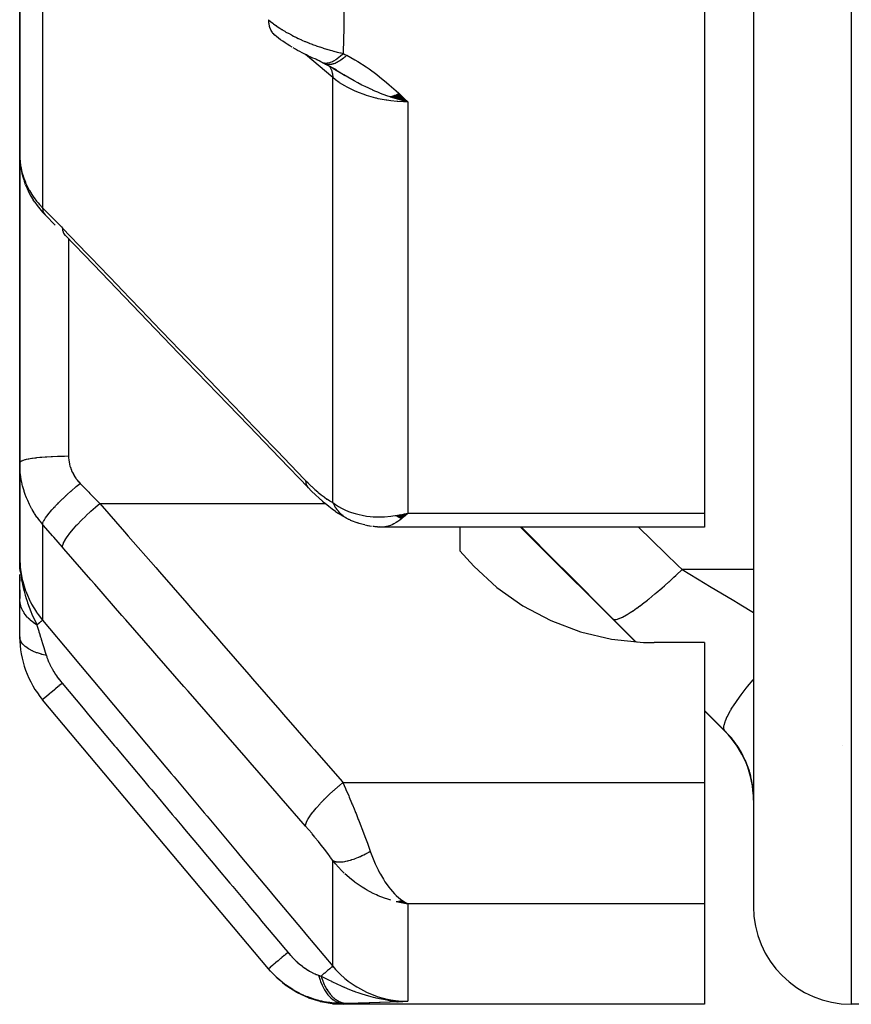
# Model space of a CAD drawing. Units: millimetres. Extents: x -298 to 508, y -323 to 323.
# Drawn here: x 368 to 385, y -105 to -85 of the extents above; entities that cross this region are included whole.
import ezdxf

# ---------------------------------------------------------------- set-up
doc = ezdxf.new("R2010")
doc.units = ezdxf.units.MM
doc.linetypes.add('DASHED', pattern=[9.652, 8.128, -1.524])
doc.layers.add('nevidi', color=4, linetype='DASHED')

msp = doc.modelspace()

# ---------------------------------------------------------------- linework, layer by layer
at = {"color": 2}
for p, q in [((382.736, -41.092), (382.736, -103)), ((382.736, -41.092), (382.736, -103)), ((381.736, -71.134), (381.736, -94.953)), ((367.736, -80.306), (367.736, -87.627)), ((367.736, -87.627), (367.736, -80.306)), ((372.941, -85.172), (372.938, -85.17)), ((373.813, -85.687), (373.787, -85.674)), ((373.958, -85.754), (373.989, -85.772)), ((373.962, -85.758), (374.187, -85.877)), ((373.97, -85.758), (373.994, -85.772)), ((373.978, -85.766), (373.974, -85.764)), ((373.978, -85.766), (374.205, -85.882)), ((373.985, -85.764), (374.005, -85.776)), ((373.996, -85.775), (374.17, -85.871)), ((374.056, -85.808), (374.153, -85.863)), ((374.122, -85.845), (374.376, -86)), ((374.137, -85.855), (374.392, -86.005)), ((374.17, -85.877), (374.144, -85.859)), ((375.465, -86.379), (375.669, -86.545)), ((375.472, -86.376), (375.669, -86.545)), ((375.479, -86.372), (375.669, -86.545)), ((375.311, -86.44), (375.669, -86.545)), ((375.318, -86.437), (375.669, -86.545)), ((375.325, -86.435), (375.669, -86.545)), ((375.332, -86.433), (375.669, -86.545)), ((375.339, -86.431), (375.669, -86.545)), ((375.339, -86.431), (375.669, -86.545)), ((375.346, -86.428), (375.669, -86.545)), ((375.346, -86.428), (375.669, -86.545)), ((375.352, -86.426), (375.669, -86.545)), ((375.359, -86.424), (375.669, -86.545)), ((375.366, -86.421), (375.669, -86.545)), ((375.373, -86.418), (375.669, -86.545)), ((375.38, -86.416), (375.669, -86.545)), ((375.387, -86.413), (375.669, -86.545)), ((375.387, -86.413), (375.669, -86.545)), ((375.394, -86.41), (375.669, -86.545)), ((375.401, -86.407), (375.669, -86.545)), ((375.408, -86.405), (375.669, -86.545)), ((375.415, -86.402), (375.669, -86.545)), ((375.422, -86.399), (375.669, -86.545)), ((375.429, -86.395), (375.669, -86.545)), ((375.429, -86.395), (375.669, -86.545)), ((375.436, -86.392), (375.669, -86.545)), ((375.443, -86.389), (375.669, -86.545)), ((375.45, -86.386), (375.669, -86.545)), ((375.45, -86.386), (375.669, -86.545)), ((375.458, -86.383), (375.669, -86.545)), ((367.736, -93.925), (367.736, -87.627)), ((367.736, -87.627), (367.736, -93.925)), ((367.752, -87.846), (367.745, -87.784)), ((367.854, -88.239), (367.832, -88.176)), ((368.044, -88.595), (368.011, -88.547)), ((368.464, -89.067), (368.266, -88.865)), ((367.736, -93.925), (367.736, -95.856)), ((367.736, -95.856), (367.736, -93.925)), ((373.929, -94.711), (373.98, -94.756)), ((374.195, -94.919), (374.255, -94.962)), ((374.322, -95.004), (374.255, -94.962)), ((374.322, -95.004), (374.389, -95.041)), ((375.434, -95.005), (375.519, -94.986)), ((375.439, -95.008), (375.599, -94.969)), ((375.443, -95.011), (375.669, -94.953)), ((375.448, -95.013), (375.669, -94.953)), ((375.452, -95.016), (375.669, -94.953)), ((375.457, -95.018), (375.669, -94.953)), ((375.457, -95.018), (375.669, -94.953)), ((375.461, -95.021), (375.669, -94.953)), ((375.466, -95.024), (375.669, -94.953)), ((375.47, -95.026), (375.669, -94.953)), ((375.475, -95.028), (375.669, -94.953)), ((375.479, -95.031), (375.669, -94.953)), ((375.484, -95.033), (375.669, -94.953)), ((375.488, -95.036), (375.669, -94.953)), ((375.493, -95.038), (375.669, -94.953)), ((375.497, -95.04), (375.669, -94.953)), ((375.502, -95.042), (375.669, -94.953)), ((375.502, -95.042), (375.669, -94.953)), ((375.506, -95.045), (375.669, -94.953)), ((375.511, -95.047), (375.669, -94.953)), ((375.515, -95.049), (375.669, -94.953)), ((375.52, -95.051), (375.669, -94.953)), ((375.524, -95.053), (375.669, -94.953)), ((375.529, -95.055), (375.669, -94.953)), ((375.533, -95.057), (375.669, -94.953)), ((375.538, -95.059), (375.669, -94.953)), ((375.542, -95.061), (375.669, -94.953)), ((375.547, -95.063), (375.669, -94.953)), ((375.547, -95.063), (375.669, -94.953)), ((375.581, -94.974), (375.599, -94.97)), ((375.584, -95.034), (375.669, -94.953)), ((381.736, -94.953), (381.736, -95.24)), ((374.405, -95.05), (374.389, -95.041)), ((374.494, -95.096), (374.646, -95.155)), ((374.789, -95.196), (374.931, -95.222)), ((374.845, -95.206), (374.931, -95.222)), ((375.052, -95.236), (375.171, -95.234)), ((375.077, -95.235), (375.19, -95.236)), ((381.736, -95.24), (375.156, -95.24)), ((376.736, -95.24), (376.736, -95.724)), ((380.317, -97.581), (377.976, -95.24)), ((376.874, -95.883), (376.736, -95.724)), ((367.746, -96.08), (367.736, -95.856)), ((367.745, -96.125), (367.736, -95.856)), ((367.744, -96.117), (367.736, -95.856)), ((367.743, -96.109), (367.736, -95.856)), ((367.742, -96.101), (367.736, -95.856)), ((367.741, -96.093), (367.736, -95.856)), ((367.74, -96.085), (367.736, -95.856)), ((367.74, -96.085), (367.736, -95.856)), ((367.739, -96.078), (367.736, -95.856)), ((367.739, -96.078), (367.736, -95.856)), ((367.738, -96.07), (367.736, -95.856)), ((367.738, -96.062), (367.736, -95.856)), ((367.737, -96.054), (367.736, -95.856)), ((367.737, -96.046), (367.736, -95.856)), ((367.736, -96.038), (367.736, -95.856)), ((367.736, -96.038), (367.736, -95.856)), ((367.736, -96.03), (367.736, -95.856)), ((367.736, -96.022), (367.736, -95.856)), ((367.736, -95.856), (367.736, -95.95)), ((367.736, -96.015), (367.736, -95.887)), ((367.736, -96.698), (367.736, -96.212)), ((367.747, -96.133), (367.745, -96.08)), ((367.748, -96.141), (367.746, -96.102)), ((367.747, -96.102), (367.747, -96.089)), ((367.75, -96.149), (367.748, -96.102)), ((367.751, -96.128), (367.75, -96.116)), ((367.751, -96.128), (367.75, -96.116)), ((367.751, -96.157), (367.75, -96.128)), ((367.753, -96.165), (367.752, -96.152)), ((367.753, -96.165), (367.752, -96.152)), ((367.736, -96.276), (367.736, -96.346)), ((367.736, -96.522), (367.736, -96.698)), ((367.736, -97.486), (367.736, -96.698)), ((380.341, -97.604), (380.34, -97.604)), ((381.736, -97.603), (380.705, -97.603)), ((381.736, -97.603), (381.736, -100.464)), ((372.822, -104.274), (368.204, -98.771)), ((382.15, -99.414), (381.736, -99)), ((384.548, -99.717), (384.549, -99.716)), ((381.736, -100.464), (381.736, -101.002)), ((381.736, -101.002), (381.736, -102.944)), ((375.475, -102.893), (375.669, -102.944)), ((375.479, -102.892), (375.669, -102.944)), ((375.484, -102.891), (375.669, -102.944)), ((375.488, -102.89), (375.669, -102.944)), ((375.493, -102.889), (375.669, -102.944)), ((375.497, -102.888), (375.669, -102.944)), ((375.502, -102.887), (375.669, -102.944)), ((375.506, -102.886), (375.669, -102.944)), ((375.511, -102.884), (375.669, -102.944)), ((375.515, -102.883), (375.669, -102.944)), ((375.52, -102.882), (375.669, -102.944)), ((375.524, -102.88), (375.669, -102.944)), ((375.529, -102.879), (375.669, -102.944)), ((375.533, -102.878), (375.669, -102.944)), ((375.538, -102.876), (375.634, -102.926)), ((375.542, -102.875), (375.621, -102.917)), ((375.547, -102.873), (375.59, -102.898)), ((375.434, -102.9), (375.669, -102.944)), ((375.439, -102.899), (375.669, -102.944)), ((375.443, -102.899), (375.669, -102.944)), ((375.448, -102.898), (375.669, -102.944)), ((375.452, -102.897), (375.669, -102.944)), ((375.457, -102.897), (375.669, -102.944)), ((375.461, -102.896), (375.669, -102.944)), ((375.466, -102.895), (375.669, -102.944)), ((375.47, -102.894), (375.669, -102.944)), ((375.62, -102.917), (375.634, -102.926)), ((381.736, -102.944), (381.736, -105)), ((381.736, -105), (374.363, -105)), ((375.311, -104.919), (375.322, -104.92)), ((375.318, -104.922), (375.359, -104.923)), ((375.325, -104.923), (375.384, -104.926)), ((375.332, -104.925), (375.405, -104.928)), ((375.338, -104.927), (375.439, -104.93)), ((375.345, -104.929), (375.456, -104.932)), ((375.352, -104.931), (375.486, -104.934)), ((375.359, -104.932), (375.514, -104.935)), ((375.366, -104.934), (375.535, -104.936)), ((375.373, -104.935), (375.552, -104.937)), ((375.38, -104.936), (375.565, -104.937)), ((375.387, -104.938), (375.565, -104.938)), ((375.394, -104.939), (375.669, -104.937)), ((375.401, -104.94), (375.669, -104.937)), ((375.407, -104.928), (375.416, -104.928)), ((375.408, -104.941), (375.669, -104.937)), ((375.414, -104.942), (375.669, -104.937)), ((375.421, -104.943), (375.669, -104.937)), ((375.428, -104.944), (375.669, -104.937)), ((375.435, -104.945), (375.669, -104.937)), ((375.442, -104.945), (375.669, -104.937)), ((375.449, -104.946), (375.669, -104.937)), ((375.456, -104.947), (375.669, -104.937)), ((375.463, -104.947), (375.669, -104.937)), ((375.47, -104.947), (375.669, -104.937)), ((393.736, -105), (384.736, -105))]:
    msp.add_line(p, q, dxfattribs=at)
for points in [[(373.303, -85.425), (373.255, -85.397), (373.207, -85.367), (373.16, -85.337), (373.115, -85.306), (373.07, -85.274), (373.027, -85.242), (372.985, -85.208), (372.954, -85.183)], [(373.815, -85.687), (373.773, -85.668), (373.729, -85.649), (373.685, -85.628), (373.641, -85.608), (373.596, -85.586), (373.552, -85.564), (373.507, -85.541), (373.462, -85.517), (373.417, -85.492), (373.372, -85.467), (373.328, -85.441)], [(373.857, -85.706), (373.815, -85.687), (373.787, -85.674)], [(373.919, -85.737), (373.894, -85.725), (373.859, -85.709), (373.823, -85.692)], [(373.919, -85.737), (373.947, -85.751), (373.974, -85.764)], [(375.669, -86.545), (375.464, -86.491), (375.412, -86.475)], [(367.736, -87.627), (367.737, -87.687), (367.738, -87.699), (367.744, -87.772), (367.745, -87.784)], [(367.752, -87.846), (367.764, -87.93), (367.782, -88.012), (367.804, -88.095), (367.832, -88.176)], [(367.854, -88.239), (367.887, -88.318), (367.924, -88.396), (367.965, -88.472), (368.011, -88.547)], [(368.044, -88.595), (368.093, -88.666), (368.147, -88.734), (368.205, -88.801), (368.257, -88.856)], [(368.257, -88.856), (368.262, -88.861), (368.265, -88.864), (368.266, -88.865)], [(373.632, -94.432), (373.052, -93.83), (372.418, -93.17), (371.783, -92.511), (371.148, -91.852), (370.513, -91.193), (369.878, -90.534), (369.244, -89.874), (368.664, -89.272)], [(373.929, -94.711), (373.855, -94.648), (373.78, -94.579), (373.703, -94.504), (373.632, -94.432)], [(374.195, -94.919), (374.125, -94.871), (374.054, -94.817), (373.98, -94.756)], [(375.669, -94.953), (375.634, -94.988), (375.584, -95.034), (375.55, -95.064)], [(374.447, -95.074), (374.454, -95.078), (374.46, -95.081), (374.463, -95.082), (374.492, -95.095), (374.494, -95.096)], [(374.789, -95.196), (374.76, -95.191), (374.731, -95.184), (374.702, -95.176), (374.674, -95.166), (374.646, -95.155)], [(375.052, -95.236), (375.028, -95.235), (375.003, -95.233), (374.979, -95.23), (374.955, -95.227)], [(375.156, -95.24), (375.125, -95.239), (375.092, -95.234)], [(367.736, -95.856), (367.745, -96.08), (367.747, -96.102), (367.754, -96.171)], [(376.874, -95.883), (377.018, -96.041), (377.491, -96.477), (378.018, -96.849), (378.591, -97.152), (379.201, -97.38), (379.836, -97.53), (380.487, -97.599), (380.705, -97.603)], [(375.669, -102.944), (375.581, -102.931), (375.5, -102.916), (375.431, -102.901)], [(372.989, -104.453), (372.993, -104.457), (372.997, -104.46), (373.044, -104.499)], [(373.111, -104.554), (373.185, -104.616), (373.189, -104.619), (373.194, -104.622), (373.4, -104.752), (373.404, -104.755), (373.409, -104.758), (373.63, -104.861), (373.635, -104.863), (373.64, -104.865), (373.872, -104.939), (373.878, -104.94), (373.883, -104.941), (374.123, -104.985), (374.128, -104.986), (374.134, -104.987), (374.363, -105)], [(375.409, -104.928), (375.464, -104.932), (375.549, -104.936), (375.565, -104.937)]]:
    msp.add_lwpolyline(points, dxfattribs=at)
for centre, start, end in [((369.736, -97.486), 180, 220), ((380.736, -100.828), 0, 45), ((384.736, -103), 180, 270)]:
    msp.add_arc(centre, 2, start, end, dxfattribs=at)
at = {"layer": 'nevidi', "color": 7, "linetype": 'Continuous'}
for p, q in [((384.736, -42.395), (384.736, -105)), ((368.204, -81.168), (368.204, -88.711)), ((374.137, -86.049), (373.576, -85.576)), ((374.072, -85.783), (374.053, -85.783)), ((374.137, -94.738), (374.137, -86.049)), ((375.669, -86.545), (375.669, -94.953)), ((368.736, -89.338), (368.736, -89.34)), ((368.736, -89.348), (368.736, -93.786)), ((369.376, -94.76), (373.986, -94.76)), ((374.148, -94.76), (374.167, -94.76)), ((375.599, -94.97), (375.669, -94.953)), ((375.669, -94.953), (381.736, -94.953)), ((368.204, -95.182), (368.204, -97.144)), ((382.736, -96.111), (381.276, -96.111)), ((380.347, -97.604), (380.346, -97.604)), ((382.15, -99.405), (381.736, -98.993)), ((382.15, -99.405), (382.15, -99.414)), ((374.345, -100.464), (381.736, -100.464)), ((374.137, -104.222), (374.137, -102.059)), ((375.634, -102.926), (375.669, -102.944)), ((375.669, -102.944), (375.669, -104.937)), ((381.736, -102.944), (375.669, -102.944)), ((375.565, -104.937), (375.669, -104.937))]:
    msp.add_line(p, q, dxfattribs=at)
for points in [[(374.363, -84.497), (374.36, -84.989), (374.36, -85.03), (374.351, -85.528), (374.35, -85.558)], [(372.822, -84.864), (372.857, -84.894), (372.862, -84.898), (372.913, -84.938), (372.918, -84.942), (372.925, -84.947), (372.971, -84.981), (372.976, -84.985), (372.983, -84.99), (373.03, -85.022), (373.036, -85.026), (373.092, -85.063), (373.099, -85.067), (373.116, -85.077), (373.156, -85.102), (373.162, -85.106), (373.179, -85.116), (373.222, -85.14), (373.228, -85.143), (373.289, -85.177), (373.296, -85.18), (373.33, -85.198), (373.358, -85.212), (373.365, -85.215), (373.394, -85.23), (373.428, -85.246), (373.435, -85.249), (373.499, -85.278), (373.506, -85.282), (373.565, -85.307), (373.571, -85.309), (373.578, -85.312), (373.625, -85.331), (373.644, -85.339), (373.65, -85.342), (373.716, -85.367), (373.723, -85.369), (373.79, -85.393), (373.796, -85.396), (373.818, -85.403), (373.863, -85.419), (373.867, -85.42), (373.87, -85.421), (373.936, -85.443), (373.943, -85.445), (374.009, -85.465), (374.015, -85.467), (374.081, -85.486), (374.086, -85.488), (374.088, -85.488), (374.116, -85.496), (374.152, -85.506), (374.159, -85.508), (374.223, -85.525), (374.229, -85.527), (374.292, -85.543), (374.299, -85.545), (374.35, -85.558)], [(372.822, -84.864), (372.824, -84.919), (372.826, -84.939), (372.827, -84.946), (372.837, -84.996), (372.842, -85.014), (372.844, -85.02), (372.861, -85.065), (372.869, -85.081), (372.872, -85.086), (372.896, -85.124), (372.906, -85.137), (372.91, -85.141), (372.941, -85.173), (372.954, -85.183)], [(374.35, -85.558), (374.339, -85.568), (374.287, -85.617), (374.286, -85.618), (374.268, -85.633), (374.217, -85.672), (374.216, -85.673), (374.199, -85.685), (374.15, -85.714), (374.148, -85.715), (374.132, -85.723), (374.085, -85.742), (374.083, -85.743), (374.068, -85.747), (374.024, -85.756), (374.023, -85.756), (374.009, -85.757), (373.969, -85.754), (373.968, -85.754), (373.955, -85.751), (373.92, -85.738), (373.919, -85.737)], [(374.35, -85.558), (374.383, -85.573), (374.386, -85.575), (374.419, -85.592), (374.422, -85.593)], [(374.024, -85.78), (374.014, -85.778), (374.013, -85.778), (373.996, -85.773), (373.995, -85.773), (373.979, -85.766), (373.978, -85.766)], [(374.422, -85.593), (374.405, -85.609), (374.403, -85.61), (374.38, -85.631), (374.378, -85.632), (374.355, -85.651), (374.354, -85.652), (374.354, -85.652), (374.353, -85.653), (374.329, -85.672), (374.327, -85.673), (374.304, -85.69), (374.302, -85.691), (374.283, -85.704), (374.281, -85.705), (374.279, -85.706), (374.278, -85.707), (374.255, -85.721), (374.253, -85.722), (374.23, -85.735), (374.229, -85.735), (374.213, -85.743), (374.211, -85.744), (374.206, -85.746), (374.205, -85.747), (374.183, -85.757), (374.181, -85.757), (374.16, -85.765), (374.158, -85.766), (374.146, -85.77), (374.144, -85.77), (374.137, -85.772), (374.136, -85.773), (374.115, -85.777), (374.114, -85.778), (374.094, -85.781), (374.092, -85.781), (374.083, -85.782), (374.082, -85.782), (374.073, -85.783)], [(374.422, -85.593), (374.584, -85.682), (374.651, -85.721), (374.817, -85.827), (374.879, -85.87), (375.034, -85.984), (375.092, -86.03), (375.236, -86.149), (375.292, -86.197), (375.43, -86.32), (375.484, -86.37), (375.615, -86.494), (375.669, -86.545)], [(374.051, -85.783), (374.033, -85.781), (374.032, -85.781), (374.026, -85.78)], [(374.068, -85.816), (374.07, -85.819), (374.071, -85.821), (374.074, -85.825), (374.104, -85.883), (374.105, -85.887), (374.106, -85.889), (374.108, -85.893), (374.127, -85.961), (374.128, -85.966), (374.128, -85.968), (374.129, -85.973), (374.137, -86.049), (374.137, -86.049)], [(375.669, -86.545), (375.582, -86.543), (375.464, -86.537), (375.45, -86.536), (375.321, -86.524), (375.244, -86.513), (375.23, -86.511), (375.067, -86.48), (375.03, -86.472), (375.016, -86.469), (374.823, -86.415), (374.823, -86.415), (374.81, -86.41), (374.626, -86.341), (374.614, -86.336), (374.594, -86.327), (374.443, -86.254), (374.432, -86.247), (374.383, -86.22), (374.275, -86.153), (374.265, -86.146), (374.194, -86.095), (374.137, -86.049)], [(375.412, -86.475), (375.318, -86.445), (375.306, -86.441), (375.241, -86.418), (375.114, -86.371), (375.056, -86.348), (375.018, -86.332), (374.965, -86.31), (374.961, -86.308), (374.796, -86.231), (374.733, -86.2), (374.646, -86.155), (374.646, -86.155), (374.572, -86.115), (374.442, -86.041), (374.364, -85.995), (374.362, -85.994)], [(367.745, -87.784), (367.752, -87.835), (367.755, -87.857)], [(367.757, -87.869), (367.772, -87.941), (367.774, -87.953), (367.793, -88.024), (367.797, -88.036), (367.798, -88.04), (367.82, -88.107), (367.824, -88.119), (367.852, -88.189), (367.857, -88.2), (367.874, -88.24), (367.888, -88.27), (367.894, -88.281), (367.93, -88.348), (367.936, -88.359), (367.976, -88.425), (367.98, -88.431), (367.983, -88.436), (368.026, -88.5), (368.034, -88.51), (368.081, -88.573), (368.089, -88.583), (368.112, -88.61), (368.141, -88.643), (368.149, -88.653), (368.204, -88.711)], [(368.204, -88.711), (368.38, -88.889), (368.407, -88.917), (368.588, -89.103), (368.61, -89.126)], [(368.204, -88.711), (368.204, -88.712), (368.21, -88.763), (368.211, -88.766), (368.211, -88.767), (368.212, -88.771), (368.228, -88.814), (368.232, -88.821), (368.232, -88.821), (368.232, -88.822), (368.257, -88.856)], [(368.61, -89.126), (369.108, -89.643), (369.19, -89.728), (369.743, -90.302), (369.825, -90.387), (370.377, -90.961), (370.46, -91.047), (371.012, -91.621), (371.094, -91.706), (371.647, -92.28), (371.729, -92.365), (372.282, -92.939), (372.364, -93.024), (372.916, -93.598), (372.999, -93.684), (373.551, -94.258), (373.579, -94.286)], [(368.61, -89.126), (368.613, -89.175), (368.614, -89.18), (368.615, -89.181), (368.63, -89.228), (368.632, -89.232), (368.633, -89.233), (368.66, -89.269), (368.664, -89.272)], [(367.736, -93.925), (367.736, -93.925), (367.742, -93.91), (367.744, -93.908), (367.745, -93.907), (367.763, -93.894), (367.767, -93.891), (367.773, -93.888), (367.799, -93.877), (367.805, -93.875), (367.817, -93.871), (367.848, -93.861), (367.857, -93.859), (367.878, -93.854), (367.911, -93.847), (367.922, -93.845), (367.953, -93.839), (367.987, -93.833), (367.999, -93.831), (368.043, -93.825), (368.074, -93.821), (368.088, -93.819), (368.146, -93.813), (368.172, -93.81), (368.187, -93.809), (368.26, -93.803), (368.278, -93.802), (368.294, -93.801), (368.382, -93.795), (368.391, -93.795), (368.408, -93.794), (368.509, -93.79), (368.51, -93.79), (368.527, -93.789), (368.63, -93.787), (368.642, -93.787), (368.649, -93.787), (368.736, -93.786)], [(368.736, -93.786), (368.737, -93.818), (368.737, -93.824), (368.74, -93.863), (368.74, -93.869), (368.746, -93.907), (368.747, -93.913), (368.754, -93.95), (368.755, -93.956), (368.764, -93.993), (368.764, -93.994), (368.766, -94), (368.778, -94.036), (368.78, -94.042), (368.794, -94.079), (368.796, -94.085), (368.812, -94.12), (368.815, -94.126), (368.833, -94.161), (368.836, -94.167), (368.856, -94.2), (368.859, -94.206), (368.881, -94.239), (368.885, -94.244), (368.908, -94.276), (368.912, -94.281), (368.938, -94.312), (368.943, -94.317), (368.97, -94.346)], [(368.204, -95.182), (368.158, -95.126), (368.149, -95.115), (368.112, -95.067), (368.097, -95.046), (368.089, -95.035), (368.041, -94.963), (368.033, -94.951), (367.989, -94.878), (367.982, -94.866), (367.98, -94.861), (367.942, -94.79), (367.935, -94.777), (367.899, -94.699), (367.893, -94.686), (367.874, -94.641), (367.861, -94.607), (367.856, -94.593), (367.828, -94.512), (367.824, -94.499), (367.8, -94.416), (367.798, -94.409), (367.796, -94.403), (367.777, -94.32), (367.774, -94.306), (367.759, -94.222), (367.757, -94.208), (367.752, -94.169), (367.746, -94.124), (367.745, -94.11), (367.739, -94.024), (367.738, -94.01), (367.736, -93.925)], [(368.204, -95.182), (368.209, -95.159), (368.21, -95.154), (368.211, -95.151), (368.212, -95.15), (368.225, -95.121), (368.228, -95.114), (368.232, -95.107), (368.233, -95.106), (368.252, -95.074), (368.257, -95.066), (368.265, -95.053), (368.266, -95.052), (368.289, -95.019), (368.296, -95.011), (368.311, -94.99), (368.312, -94.989), (368.337, -94.958), (368.345, -94.948), (368.368, -94.921), (368.369, -94.919), (368.394, -94.891), (368.403, -94.88), (368.435, -94.845), (368.437, -94.843), (368.459, -94.819), (368.47, -94.808), (368.512, -94.764), (368.514, -94.762), (368.532, -94.743), (368.544, -94.732), (368.596, -94.679), (368.598, -94.677), (368.611, -94.665), (368.624, -94.653), (368.688, -94.592), (368.689, -94.591), (368.696, -94.585), (368.709, -94.572), (368.783, -94.505), (368.785, -94.504), (368.785, -94.503), (368.799, -94.492), (368.876, -94.424), (368.882, -94.419), (368.885, -94.417), (368.89, -94.413), (368.969, -94.347), (368.97, -94.346)], [(368.97, -94.346), (369.146, -94.527), (369.173, -94.554), (369.354, -94.738), (369.376, -94.76)], [(373.579, -94.286), (373.631, -94.339), (373.639, -94.348), (373.697, -94.404), (373.706, -94.412), (373.764, -94.466), (373.772, -94.473), (373.829, -94.523), (373.837, -94.53), (373.894, -94.576), (373.902, -94.583), (373.957, -94.624), (373.965, -94.63), (374.018, -94.668), (374.026, -94.673), (374.077, -94.705), (374.085, -94.71), (374.135, -94.737), (374.137, -94.738)], [(373.579, -94.286), (373.582, -94.335), (373.583, -94.34), (373.584, -94.345), (373.599, -94.388), (373.601, -94.392), (373.603, -94.396), (373.629, -94.429), (373.632, -94.432)], [(368.61, -95.651), (368.614, -95.617), (368.614, -95.616), (368.615, -95.612), (368.632, -95.567), (368.632, -95.566), (368.632, -95.566), (368.634, -95.561), (368.663, -95.508), (368.663, -95.506), (368.664, -95.506), (368.667, -95.501), (368.707, -95.439), (368.708, -95.438), (368.708, -95.438), (368.712, -95.432), (368.763, -95.364), (368.764, -95.362), (368.764, -95.362), (368.769, -95.356), (368.83, -95.282), (368.831, -95.281), (368.832, -95.28), (368.837, -95.273), (368.907, -95.196), (368.908, -95.194), (368.909, -95.194), (368.915, -95.187), (368.993, -95.106), (368.994, -95.105), (368.995, -95.104), (369.002, -95.097), (369.085, -95.016), (369.086, -95.014), (369.087, -95.014), (369.095, -95.007), (369.183, -94.925), (369.184, -94.924), (369.185, -94.923), (369.193, -94.916), (369.284, -94.836), (369.285, -94.836), (369.286, -94.835), (369.294, -94.828), (369.376, -94.76)], [(369.376, -94.76), (369.881, -95.34), (369.956, -95.426), (370.516, -96.069), (370.591, -96.155), (371.151, -96.798), (371.226, -96.884), (371.785, -97.526), (371.86, -97.612), (372.42, -98.255), (372.495, -98.341), (373.055, -98.983), (373.13, -99.07), (373.69, -99.712), (373.765, -99.798), (374.325, -100.441), (374.345, -100.464)], [(374.137, -94.738), (374.194, -94.78), (374.256, -94.82), (374.314, -94.852), (374.383, -94.887), (374.458, -94.919), (374.519, -94.942), (374.594, -94.965), (374.673, -94.986), (374.738, -95), (374.823, -95.014), (374.899, -95.023), (374.965, -95.028), (375.067, -95.031), (375.129, -95.031), (375.196, -95.029), (375.321, -95.018), (375.363, -95.013), (375.414, -95.006), (375.431, -95.003), (375.581, -94.974)], [(374.137, -94.738), (374.146, -94.76), (374.148, -94.762), (374.163, -94.792), (374.165, -94.795), (374.169, -94.803), (374.173, -94.81), (374.181, -94.824), (374.183, -94.826), (374.201, -94.854), (374.202, -94.856), (374.213, -94.871), (374.217, -94.877), (374.222, -94.883), (374.223, -94.885), (374.244, -94.911), (374.245, -94.913), (374.263, -94.933), (374.267, -94.938), (374.268, -94.939), (374.269, -94.94), (374.291, -94.963), (374.293, -94.964), (374.317, -94.986)], [(374.319, -94.988), (374.325, -94.993), (374.344, -95.008), (374.346, -95.01), (374.371, -95.029), (374.374, -95.03)], [(374.387, -95.039), (374.4, -95.048), (374.402, -95.049), (374.43, -95.065), (374.432, -95.066), (374.447, -95.074)], [(368.61, -95.651), (368.434, -95.448), (368.407, -95.417), (368.226, -95.207), (368.204, -95.182)], [(375.55, -95.064), (375.508, -95.097), (375.466, -95.127), (375.433, -95.149), (375.386, -95.176), (375.35, -95.194), (375.317, -95.208), (375.268, -95.224), (375.236, -95.232), (375.203, -95.237), (375.156, -95.24)], [(379.862, -97.118), (378.884, -96.136), (378.747, -95.998), (377.993, -95.24)], [(380.386, -95.24), (380.941, -95.783), (381.189, -96.025), (381.276, -96.111)], [(373.579, -101.355), (373.081, -100.783), (372.999, -100.689), (372.446, -100.055), (372.364, -99.96), (371.811, -99.326), (371.729, -99.232), (371.177, -98.597), (371.094, -98.503), (370.542, -97.869), (370.46, -97.774), (369.907, -97.14), (369.825, -97.046), (369.272, -96.411), (369.19, -96.317), (368.637, -95.683), (368.61, -95.651)], [(367.736, -95.856), (367.749, -96.08), (367.75, -96.09), (367.752, -96.105), (367.789, -96.313), (367.791, -96.323), (367.798, -96.351), (367.857, -96.542), (367.86, -96.552), (367.874, -96.588), (367.951, -96.761), (367.956, -96.77), (367.98, -96.815), (368.071, -96.966), (368.076, -96.974), (368.112, -97.026), (368.204, -97.144)], [(367.754, -96.171), (367.765, -96.25), (367.775, -96.317), (367.793, -96.411), (367.795, -96.418), (367.807, -96.475), (367.826, -96.553), (367.848, -96.63), (367.868, -96.7), (367.887, -96.759), (367.897, -96.788), (367.963, -96.965), (367.986, -97.019), (367.987, -97.021), (368.07, -97.206), (368.087, -97.243)], [(379.862, -97.118), (379.887, -97.129), (379.889, -97.13), (379.895, -97.13), (379.897, -97.131), (379.93, -97.128), (379.932, -97.128), (379.957, -97.122), (379.96, -97.122), (379.987, -97.112), (379.99, -97.111), (380.04, -97.09), (380.045, -97.088), (380.059, -97.081), (380.062, -97.08), (380.143, -97.036), (380.146, -97.034), (380.147, -97.033), (380.151, -97.031), (380.239, -96.976), (380.243, -96.973), (380.271, -96.954), (380.277, -96.95), (380.346, -96.902), (380.351, -96.899), (380.413, -96.854), (380.419, -96.849), (380.463, -96.816), (380.468, -96.812), (380.57, -96.733), (380.577, -96.727), (380.589, -96.718), (380.595, -96.713), (380.722, -96.609), (380.728, -96.604), (380.739, -96.594), (380.747, -96.588), (380.861, -96.49), (380.867, -96.485), (380.918, -96.44), (380.926, -96.433), (381.005, -96.363), (381.011, -96.358), (381.103, -96.274), (381.111, -96.266), (381.151, -96.229), (381.157, -96.223), (381.276, -96.111)], [(381.276, -96.111), (381.748, -96.394), (381.836, -96.447), (381.839, -96.449), (382.332, -96.745), (382.42, -96.798), (382.477, -96.832), (382.736, -96.988)], [(368.087, -97.243), (368.061, -97.226), (368.059, -97.225), (368.029, -97.204), (368.028, -97.203), (368.025, -97.201), (368.022, -97.199), (367.999, -97.181), (367.997, -97.18), (367.97, -97.158), (367.968, -97.156), (367.96, -97.149), (367.957, -97.147), (367.942, -97.133), (367.941, -97.132), (367.916, -97.108), (367.915, -97.106), (367.902, -97.093), (367.899, -97.09), (367.892, -97.081), (367.89, -97.08), (367.869, -97.054), (367.868, -97.053), (367.852, -97.032), (367.85, -97.03), (367.848, -97.027), (367.846, -97.025), (367.828, -96.998), (367.827, -96.997), (367.811, -96.969), (367.81, -96.969), (367.81, -96.968), (367.809, -96.966), (367.795, -96.94), (367.794, -96.938), (367.781, -96.91), (367.78, -96.908), (367.778, -96.902), (367.776, -96.9), (367.769, -96.88), (367.768, -96.878), (367.759, -96.849), (367.758, -96.847), (367.754, -96.834), (367.754, -96.831), (367.75, -96.818), (367.75, -96.816), (367.744, -96.787), (367.743, -96.785), (367.74, -96.765), (367.74, -96.762), (367.739, -96.755), (367.739, -96.754), (367.737, -96.724), (367.737, -96.722), (367.736, -96.698)], [(368.204, -97.144), (368.204, -97.144), (368.196, -97.152), (368.195, -97.152), (368.194, -97.152), (368.194, -97.153), (368.173, -97.17), (368.173, -97.17), (368.171, -97.172), (368.17, -97.173), (368.138, -97.2), (368.137, -97.201), (368.134, -97.203), (368.134, -97.203), (368.091, -97.239), (368.088, -97.241), (368.087, -97.243)], [(368.087, -97.243), (368.089, -97.248), (368.125, -97.366), (368.129, -97.38), (368.142, -97.42), (368.163, -97.489), (368.172, -97.52), (368.177, -97.536), (368.211, -97.645), (368.224, -97.684), (368.229, -97.701), (368.258, -97.796), (368.278, -97.858), (368.281, -97.867)], [(368.204, -97.144), (368.812, -97.87), (368.871, -97.94), (369.486, -98.674), (369.545, -98.744), (370.16, -99.478), (370.218, -99.548), (370.833, -100.281), (370.892, -100.351), (371.507, -101.085), (371.566, -101.155), (372.181, -101.889), (372.239, -101.959), (372.854, -102.692), (372.913, -102.762), (373.528, -103.496), (373.587, -103.566), (374.137, -104.222)], [(380.324, -97.581), (379.925, -97.181), (379.862, -97.118)], [(368.281, -97.867), (368.197, -97.847), (368.184, -97.843), (368.179, -97.842), (368.097, -97.815), (368.084, -97.811), (368.08, -97.809), (368.006, -97.778), (367.995, -97.773), (367.991, -97.772), (367.927, -97.737), (367.917, -97.732), (367.914, -97.73), (367.86, -97.692), (367.852, -97.686), (367.85, -97.684), (367.807, -97.644), (367.801, -97.637), (367.799, -97.635), (367.768, -97.593), (367.764, -97.586), (367.763, -97.584), (367.744, -97.54), (367.742, -97.534), (367.742, -97.531), (367.736, -97.487), (367.736, -97.486)], [(368.281, -97.867), (368.291, -97.9), (368.292, -97.902), (368.294, -97.906), (368.309, -97.948), (368.311, -97.952), (368.328, -97.995), (368.33, -98), (368.35, -98.043), (368.352, -98.048), (368.374, -98.092), (368.377, -98.097), (368.401, -98.142), (368.404, -98.147), (368.43, -98.191), (368.43, -98.192), (368.433, -98.197), (368.461, -98.242), (368.464, -98.247), (368.495, -98.292), (368.498, -98.296), (368.53, -98.341), (368.533, -98.345), (368.567, -98.389), (368.57, -98.393), (368.604, -98.435)], [(368.604, -98.435), (368.602, -98.437), (368.539, -98.49), (368.533, -98.495), (368.523, -98.503), (368.465, -98.551), (368.459, -98.556), (368.451, -98.564), (368.399, -98.607), (368.394, -98.612), (368.386, -98.618), (368.341, -98.656), (368.337, -98.66), (368.33, -98.665), (368.293, -98.696), (368.289, -98.7), (368.283, -98.704), (368.254, -98.729), (368.251, -98.731), (368.247, -98.735), (368.226, -98.752), (368.225, -98.754), (368.222, -98.756), (368.21, -98.766), (368.209, -98.767), (368.207, -98.768), (368.204, -98.771)], [(368.604, -98.435), (369.032, -98.945), (369.086, -99.009), (369.143, -99.078), (369.676, -99.713), (369.705, -99.748), (369.733, -99.781), (369.76, -99.813), (370.265, -100.416), (370.323, -100.484), (370.378, -100.55), (370.434, -100.616), (370.855, -101.119), (370.912, -101.187), (371.051, -101.352), (371.108, -101.42), (371.445, -101.822), (371.502, -101.89), (371.724, -102.155), (371.781, -102.223), (372.034, -102.525), (372.092, -102.593), (372.397, -102.957), (372.455, -103.027), (372.624, -103.228), (372.682, -103.297), (373.069, -103.759), (373.129, -103.83), (373.214, -103.932), (373.221, -103.939)], [(382.15, -99.405), (382.133, -99.37), (382.133, -99.368), (382.131, -99.359), (382.133, -99.306), (382.133, -99.303), (382.135, -99.291), (382.155, -99.221), (382.156, -99.217), (382.162, -99.202), (382.2, -99.116), (382.203, -99.111), (382.211, -99.094), (382.268, -98.992), (382.271, -98.987), (382.283, -98.967), (382.356, -98.853), (382.36, -98.847), (382.375, -98.825), (382.463, -98.7), (382.468, -98.694), (382.486, -98.67), (382.589, -98.536), (382.594, -98.529), (382.614, -98.503), (382.73, -98.362), (382.736, -98.355)], [(382.735, -100.709), (382.735, -100.697), (382.73, -100.627), (382.729, -100.614), (382.721, -100.539), (382.719, -100.525), (382.717, -100.514), (382.706, -100.446), (382.703, -100.431), (382.685, -100.347), (382.681, -100.332), (382.661, -100.259), (382.657, -100.244), (382.652, -100.229), (382.622, -100.139), (382.616, -100.123), (382.579, -100.032), (382.572, -100.016), (382.569, -100.01), (382.528, -99.923), (382.519, -99.907), (382.468, -99.815), (382.459, -99.798), (382.443, -99.772), (382.401, -99.708), (382.39, -99.692), (382.325, -99.604), (382.313, -99.588), (382.284, -99.552), (382.242, -99.503), (382.228, -99.488), (382.15, -99.405)], [(373.579, -101.355), (373.582, -101.324), (373.583, -101.32), (373.584, -101.315), (373.599, -101.274), (373.601, -101.27), (373.601, -101.27), (373.604, -101.264), (373.629, -101.215), (373.632, -101.21), (373.632, -101.21), (373.636, -101.204), (373.672, -101.148), (373.677, -101.142), (373.677, -101.141), (373.682, -101.134), (373.728, -101.073), (373.733, -101.066), (373.733, -101.066), (373.739, -101.058), (373.794, -100.991), (373.8, -100.984), (373.801, -100.984), (373.808, -100.976), (373.87, -100.905), (373.877, -100.898), (373.878, -100.897), (373.886, -100.889), (373.955, -100.816), (373.963, -100.809), (373.963, -100.808), (373.972, -100.799), (374.047, -100.726), (374.055, -100.718), (374.056, -100.717), (374.065, -100.709), (374.144, -100.635), (374.153, -100.628), (374.154, -100.627), (374.164, -100.618), (374.245, -100.547), (374.254, -100.539), (374.255, -100.538), (374.265, -100.53), (374.345, -100.464)], [(374.345, -100.464), (374.397, -100.584), (374.405, -100.604), (374.463, -100.74), (374.471, -100.761), (374.521, -100.879), (374.529, -100.899), (374.537, -100.919), (374.571, -101.002)], [(374.571, -101.002), (374.594, -101.059), (374.602, -101.08), (374.611, -101.101), (374.658, -101.221), (374.667, -101.242), (374.717, -101.372), (374.722, -101.383), (374.73, -101.404), (374.783, -101.545), (374.791, -101.566), (374.817, -101.636), (374.843, -101.707), (374.851, -101.727), (374.901, -101.866), (374.903, -101.871)], [(374.137, -102.059), (374.092, -101.997), (374.085, -101.987), (374.033, -101.917), (374.025, -101.906), (373.972, -101.836), (373.964, -101.825), (373.909, -101.754), (373.901, -101.744), (373.845, -101.673), (373.836, -101.663), (373.779, -101.593), (373.771, -101.582), (373.714, -101.513), (373.705, -101.503), (373.648, -101.435), (373.639, -101.425), (373.581, -101.357), (373.579, -101.355)], [(374.137, -102.059), (374.148, -102.065), (374.149, -102.065), (374.165, -102.072), (374.165, -102.072), (374.166, -102.072), (374.169, -102.073), (374.183, -102.077), (374.184, -102.078), (374.203, -102.082), (374.204, -102.082), (374.208, -102.083), (374.213, -102.084), (374.223, -102.085), (374.225, -102.085), (374.246, -102.087), (374.247, -102.087), (374.258, -102.088), (374.263, -102.088), (374.269, -102.088), (374.271, -102.088), (374.293, -102.088), (374.295, -102.088), (374.313, -102.087), (374.319, -102.086), (374.321, -102.086), (374.346, -102.084), (374.348, -102.083), (374.374, -102.08), (374.375, -102.08), (374.376, -102.079), (374.381, -102.079), (374.402, -102.075), (374.405, -102.074), (374.432, -102.068), (374.434, -102.068), (374.441, -102.066), (374.447, -102.065), (374.463, -102.061), (374.465, -102.06), (374.494, -102.052), (374.497, -102.051), (374.511, -102.047), (374.518, -102.045), (374.527, -102.042), (374.529, -102.042), (374.56, -102.031), (374.562, -102.03), (374.586, -102.022), (374.593, -102.019), (374.596, -102.018), (374.627, -102.006), (374.63, -102.005), (374.662, -101.992), (374.663, -101.991), (374.664, -101.991), (374.671, -101.988), (374.697, -101.977), (374.7, -101.975), (374.732, -101.96), (374.735, -101.959), (374.742, -101.956), (374.75, -101.952), (374.768, -101.943), (374.771, -101.942), (374.804, -101.925), (374.807, -101.924), (374.824, -101.915), (374.831, -101.911), (374.84, -101.906), (374.843, -101.905), (374.877, -101.886), (374.88, -101.884), (374.903, -101.871)], [(374.903, -101.871), (374.909, -101.888), (374.963, -102.028), (374.991, -102.096), (375.004, -102.124), (375.063, -102.249), (375.094, -102.308), (375.111, -102.339), (375.171, -102.442), (375.203, -102.492), (375.228, -102.529), (375.284, -102.605), (375.317, -102.647), (375.354, -102.691), (375.399, -102.74), (375.432, -102.773), (375.485, -102.821), (375.515, -102.846), (375.55, -102.872), (375.62, -102.917)], [(374.372, -102.319), (374.314, -102.261), (374.194, -102.13), (374.177, -102.109), (374.137, -102.059)], [(375.321, -102.871), (375.264, -102.853), (375.196, -102.83), (375.067, -102.779), (375.031, -102.763), (374.965, -102.732), (374.823, -102.657), (374.804, -102.645), (374.738, -102.605), (374.594, -102.506), (374.582, -102.496), (374.519, -102.448), (374.383, -102.329)], [(373.221, -103.939), (373.167, -103.984), (373.149, -103.999), (373.143, -104.005), (373.093, -104.046), (373.076, -104.06), (373.07, -104.065), (373.026, -104.103), (373.011, -104.115), (373.006, -104.12), (372.966, -104.152), (372.954, -104.163), (372.949, -104.167), (372.917, -104.194), (372.906, -104.203), (372.903, -104.206), (372.877, -104.228), (372.869, -104.234), (372.866, -104.237), (372.848, -104.252), (372.842, -104.257), (372.84, -104.258), (372.829, -104.268), (372.826, -104.27), (372.825, -104.271), (372.822, -104.274), (372.822, -104.274)], [(373.221, -103.939), (373.239, -103.961), (373.242, -103.964), (373.267, -103.993), (373.27, -103.996), (373.296, -104.024), (373.299, -104.027), (373.325, -104.054), (373.328, -104.057), (373.354, -104.084), (373.357, -104.087), (373.384, -104.112), (373.387, -104.115), (373.415, -104.14), (373.418, -104.143), (373.445, -104.167), (373.448, -104.169), (373.476, -104.192), (373.479, -104.194), (373.507, -104.216), (373.51, -104.219), (373.518, -104.225), (373.537, -104.24), (373.54, -104.242), (373.568, -104.262), (373.571, -104.264), (373.598, -104.282), (373.601, -104.284), (373.628, -104.302), (373.631, -104.303), (373.658, -104.32), (373.661, -104.321), (373.687, -104.336), (373.688, -104.337), (373.69, -104.338), (373.716, -104.352), (373.719, -104.353), (373.744, -104.365), (373.745, -104.366), (373.747, -104.367), (373.771, -104.378), (373.774, -104.379), (373.798, -104.389), (373.801, -104.39), (373.824, -104.399), (373.827, -104.4), (373.846, -104.407)], [(374.35, -104.984), (374.302, -104.983), (374.295, -104.983), (374.229, -104.981), (374.222, -104.98), (374.155, -104.975), (374.148, -104.975), (374.141, -104.974), (374.116, -104.971), (374.081, -104.967), (374.073, -104.966), (374.005, -104.955), (373.998, -104.954), (373.929, -104.941), (373.922, -104.939), (373.909, -104.936), (373.867, -104.926), (373.853, -104.923), (373.845, -104.921), (373.776, -104.902), (373.768, -104.9), (373.699, -104.877), (373.692, -104.875), (373.68, -104.87), (373.625, -104.85), (373.623, -104.849), (373.615, -104.846), (373.547, -104.818), (373.54, -104.815), (373.472, -104.783), (373.465, -104.78), (373.456, -104.775), (373.399, -104.745), (373.394, -104.743), (373.391, -104.741), (373.326, -104.704), (373.319, -104.7), (373.255, -104.659), (373.248, -104.655), (373.242, -104.651), (373.185, -104.611), (373.179, -104.607), (373.178, -104.607), (373.118, -104.561), (373.111, -104.555), (373.052, -104.507), (373.046, -104.502), (373.044, -104.5), (372.989, -104.451), (372.983, -104.445), (372.983, -104.445), (372.928, -104.392), (372.923, -104.386), (372.87, -104.33), (372.864, -104.324), (372.863, -104.322), (372.822, -104.274)], [(374.137, -104.222), (374.137, -104.222), (374.13, -104.228), (374.128, -104.229), (374.128, -104.229), (374.126, -104.23), (374.109, -104.245), (374.106, -104.247), (374.105, -104.248), (374.103, -104.25), (374.075, -104.273), (374.071, -104.276), (374.07, -104.278), (374.066, -104.281), (374.029, -104.312), (374.024, -104.316), (374.022, -104.318), (374.017, -104.322), (373.971, -104.36), (373.965, -104.366), (373.962, -104.368), (373.956, -104.373), (373.903, -104.418), (373.896, -104.423)], [(374.137, -104.222), (374.194, -104.288), (374.275, -104.371), (374.286, -104.381), (374.383, -104.469), (374.443, -104.517), (374.454, -104.526), (374.594, -104.624), (374.626, -104.644), (374.639, -104.651), (374.823, -104.75), (374.823, -104.75), (374.837, -104.756), (375.03, -104.832), (375.043, -104.837), (375.067, -104.845), (375.244, -104.892), (375.258, -104.895), (375.321, -104.907), (375.464, -104.927), (375.479, -104.928), (375.582, -104.936), (375.669, -104.937)], [(373.846, -104.407), (373.869, -104.414), (373.871, -104.415), (373.894, -104.423), (373.894, -104.423), (373.896, -104.423)], [(373.846, -104.407), (373.85, -104.423), (373.876, -104.505), (373.877, -104.507), (373.887, -104.533), (373.918, -104.608), (373.919, -104.611), (373.93, -104.634), (373.967, -104.702), (373.968, -104.704), (373.981, -104.725), (374.022, -104.784), (374.023, -104.786), (374.037, -104.804), (374.082, -104.854), (374.083, -104.855), (374.098, -104.869), (374.146, -104.909), (374.148, -104.91), (374.164, -104.921), (374.214, -104.949), (374.216, -104.95), (374.232, -104.957), (374.284, -104.974), (374.286, -104.975), (374.303, -104.978), (374.35, -104.984)], [(373.896, -104.423), (373.996, -104.473), (374.048, -104.499), (374.11, -104.529), (374.113, -104.531), (374.114, -104.531), (374.118, -104.533), (374.233, -104.588), (374.293, -104.616), (374.347, -104.64), (374.354, -104.643), (374.362, -104.646), (374.366, -104.648), (374.478, -104.695), (374.564, -104.729), (374.572, -104.732), (374.604, -104.744), (374.647, -104.759), (374.648, -104.76), (374.733, -104.789), (374.796, -104.809), (374.864, -104.829), (374.869, -104.83), (374.962, -104.854), (374.966, -104.855), (374.997, -104.863), (375.018, -104.868), (375.133, -104.891), (375.206, -104.904), (375.241, -104.909), (375.27, -104.913), (375.306, -104.918), (375.318, -104.919), (375.409, -104.928)], [(373.896, -104.423), (373.904, -104.448), (373.905, -104.451), (373.917, -104.485), (373.917, -104.488), (373.93, -104.521), (373.93, -104.522), (373.931, -104.524), (373.931, -104.524), (373.945, -104.557), (373.946, -104.56), (373.96, -104.592), (373.961, -104.594), (373.974, -104.622), (373.975, -104.624), (373.976, -104.625), (373.977, -104.627), (373.993, -104.657), (373.994, -104.659), (374.011, -104.688), (374.012, -104.69), (374.026, -104.712), (374.027, -104.714), (374.029, -104.718), (374.03, -104.72), (374.048, -104.746), (374.05, -104.748), (374.068, -104.773), (374.07, -104.775), (374.083, -104.792), (374.085, -104.793), (374.089, -104.798), (374.09, -104.8), (374.11, -104.822), (374.111, -104.824), (374.132, -104.845), (374.133, -104.846), (374.146, -104.858), (374.147, -104.86), (374.154, -104.866), (374.155, -104.867), (374.177, -104.885), (374.178, -104.886), (374.2, -104.902), (374.201, -104.903), (374.213, -104.911), (374.214, -104.912), (374.224, -104.918), (374.225, -104.919), (374.248, -104.932), (374.249, -104.933), (374.272, -104.945), (374.273, -104.946), (374.283, -104.95), (374.285, -104.951), (374.296, -104.956), (374.298, -104.956), (374.321, -104.965), (374.323, -104.965), (374.346, -104.972), (374.348, -104.972), (374.355, -104.974), (374.357, -104.974), (374.371, -104.977), (374.373, -104.977), (374.396, -104.981), (374.398, -104.981), (374.421, -104.982), (374.422, -104.982)], [(374.422, -104.982), (374.39, -104.983), (374.386, -104.983), (374.353, -104.984), (374.35, -104.984)], [(374.35, -104.984), (374.359, -104.995), (374.36, -104.996), (374.363, -105), (374.363, -105)], [(375.499, -104.947), (375.484, -104.948), (375.309, -104.956), (375.292, -104.957), (375.108, -104.965), (375.092, -104.965), (374.894, -104.972), (374.88, -104.972), (374.666, -104.978), (374.652, -104.978), (374.422, -104.982)]]:
    msp.add_lwpolyline(points, dxfattribs=at)

doc.saveas('drawing.dxf')
